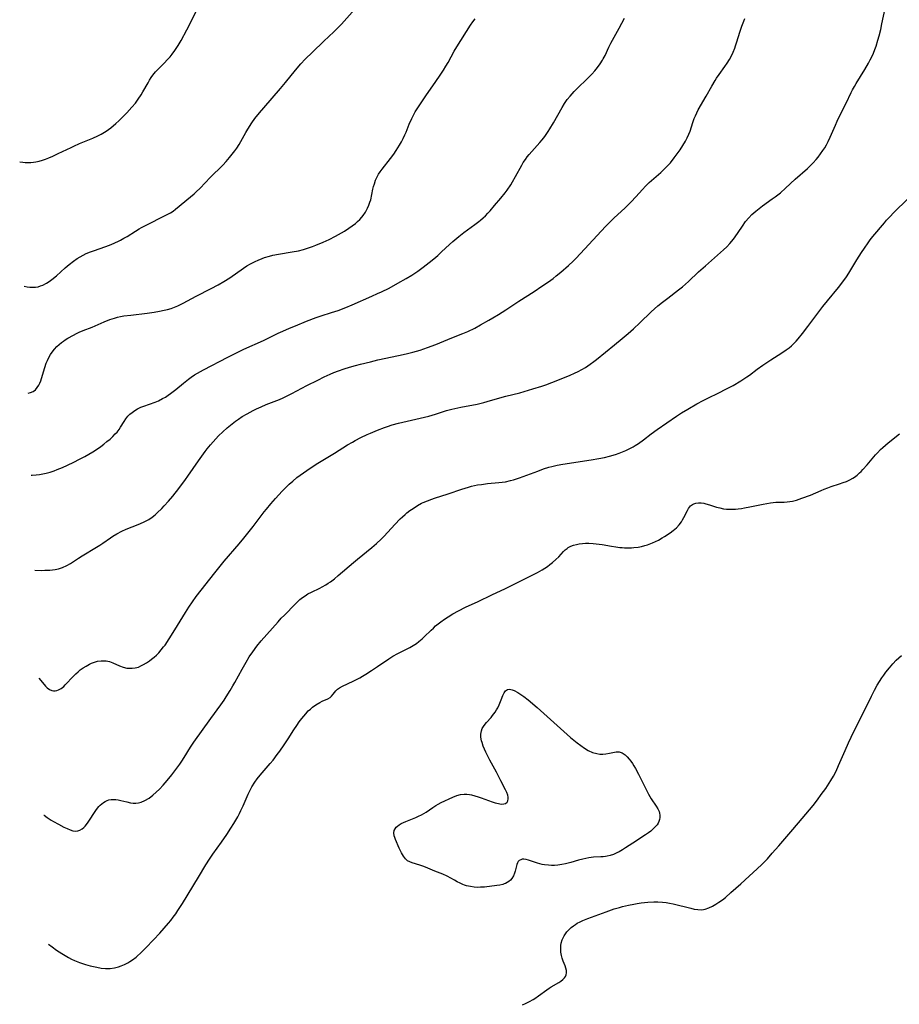
# Model space of a CAD drawing. Units: inches. Extents: x 2069328 to 2074861, y 254152 to 259617.
# Drawn here: x 2069418 to 2069603, y 256825 to 257033 of the extents above; entities that cross this region are included whole.
import ezdxf

# ---------------------------------------------------------------- set-up
doc = ezdxf.new("R2010")
doc.units = ezdxf.units.IN
doc.header["$MEASUREMENT"] = 0
doc.layers.add('c_17_T12S_R19E', color=125, linetype='Continuous')

msp = doc.modelspace()

# ---------------------------------------------------------------- linework, layer by layer
at = {"layer": 'c_17_T12S_R19E'}
for points, elevation in [([(2069417.91, 257002.8), (2069418.6, 257002.71), (2069419.04, 257002.67), (2069419.5, 257002.66), (2069420.28, 257002.67), (2069420.79, 257002.72), (2069421.3, 257002.79), (2069422.04, 257002.95), (2069422.69, 257003.14), (2069423.34, 257003.37), (2069424.03, 257003.63), (2069424.9, 257004), (2069426.05, 257004.52), (2069428.74, 257005.84), (2069429.36, 257006.13), (2069430.53, 257006.63), (2069433.35, 257007.77), (2069434.4, 257008.25), (2069435.12, 257008.63), (2069435.81, 257009.04), (2069436.18, 257009.28), (2069437.13, 257009.99), (2069438.2, 257010.9), (2069438.81, 257011.46), (2069439.54, 257012.16), (2069440.48, 257013.11), (2069441.58, 257014.3), (2069442.31, 257015.18), (2069442.92, 257016.02), (2069443.52, 257016.92), (2069443.89, 257017.54), (2069444.97, 257019.48), (2069445.3, 257020.04), (2069445.65, 257020.59), (2069445.99, 257021.07), (2069446.56, 257021.76), (2069447.17, 257022.42), (2069448.3, 257023.54), (2069449.15, 257024.43), (2069449.61, 257024.96), (2069450.06, 257025.51), (2069450.62, 257026.25), (2069451.34, 257027.33), (2069451.97, 257028.4), (2069453.16, 257030.64), (2069455.16, 257034.53)], 1026), ([(2069421.09, 256916.69), (2069421.13, 256916.69), (2069422.43, 256916.62), (2069423.24, 256916.63), (2069424.29, 256916.68), (2069425.37, 256916.8), (2069426.11, 256916.95), (2069426.93, 256917.2), (2069427.84, 256917.61), (2069428.61, 256918.06), (2069430.29, 256919.19), (2069431.1, 256919.7), (2069434.11, 256921.5), (2069434.78, 256921.92), (2069435.43, 256922.36), (2069437.04, 256923.5), (2069437.58, 256923.85), (2069438.4, 256924.34), (2069439.46, 256924.89), (2069440.4, 256925.31), (2069442.93, 256926.29), (2069444.01, 256926.76), (2069444.58, 256927.06), (2069445.13, 256927.38), (2069445.83, 256927.87), (2069446.46, 256928.36), (2069446.93, 256928.78), (2069447.9, 256929.7), (2069448.39, 256930.2), (2069449.31, 256931.21), (2069450.23, 256932.3), (2069451.47, 256933.91), (2069452.86, 256935.77), (2069453.37, 256936.48), (2069455.61, 256939.72), (2069457.01, 256941.66), (2069457.47, 256942.27), (2069458.14, 256943.1), (2069458.68, 256943.73), (2069459.24, 256944.36), (2069459.86, 256945.01), (2069460.72, 256945.85), (2069461.63, 256946.66), (2069462.34, 256947.24), (2069463.43, 256948.07), (2069464.04, 256948.51), (2069464.86, 256949.05), (2069465.85, 256949.65), (2069467.14, 256950.34), (2069467.84, 256950.68), (2069468.83, 256951.14), (2069469.92, 256951.6), (2069472.67, 256952.69), (2069473.49, 256953.04), (2069474.3, 256953.42), (2069475.31, 256953.93), (2069478.45, 256955.62), (2069480.75, 256956.77), (2069482.14, 256957.44), (2069483.39, 256958.02), (2069484.15, 256958.34), (2069485.12, 256958.71), (2069486.36, 256959.15), (2069487.43, 256959.48), (2069488.71, 256959.84), (2069489.81, 256960.13), (2069491.86, 256960.63), (2069493.43, 256961), (2069497.77, 256961.91), (2069499.38, 256962.28), (2069500.82, 256962.65), (2069502.4, 256963.1), (2069503.94, 256963.6), (2069505.64, 256964.23), (2069509.05, 256965.64), (2069511.38, 256966.58), (2069512.42, 256967.03), (2069513.86, 256967.73), (2069515.09, 256968.38), (2069516.85, 256969.38), (2069517.7, 256969.88), (2069518.88, 256970.61), (2069520.42, 256971.61), (2069523.14, 256973.39), (2069526.4, 256975.47), (2069528.01, 256976.55), (2069529.41, 256977.5), (2069530.41, 256978.21), (2069531.06, 256978.72), (2069532.06, 256979.53), (2069533.65, 256980.92), (2069534.63, 256981.83), (2069535.19, 256982.38), (2069536.2, 256983.45), (2069541.46, 256989.12), (2069542.43, 256990.15), (2069543.29, 256990.99), (2069545.54, 256993.05), (2069546.21, 256993.69), (2069546.87, 256994.34), (2069547.85, 256995.41), (2069549.22, 256996.96), (2069549.91, 256997.69), (2069550.66, 256998.41), (2069553.09, 257000.54), (2069553.96, 257001.36), (2069554.59, 257002), (2069555.14, 257002.61), (2069555.96, 257003.62), (2069556.8, 257004.76), (2069557.2, 257005.33), (2069557.78, 257006.23), (2069558.3, 257007.12), (2069558.69, 257007.87), (2069559.04, 257008.64), (2069559.28, 257009.26), (2069559.88, 257011.09), (2069560.18, 257011.96), (2069560.4, 257012.47), (2069560.69, 257013.1), (2069561.02, 257013.73), (2069562.71, 257016.68), (2069563.87, 257018.79), (2069564.56, 257019.95), (2069564.87, 257020.46), (2069565.39, 257021.23), (2069566.61, 257022.92), (2069567.11, 257023.64), (2069567.57, 257024.38), (2069568, 257025.17), (2069568.36, 257025.95), (2069568.69, 257026.75), (2069568.87, 257027.25), (2069569.15, 257028.08), (2069569.8, 257030.14), (2069570.23, 257031.43), (2069570.61, 257032.45)], 1034), ([(2069423, 256865.01), (2069423.07, 256864.96), (2069423.72, 256864.48), (2069424.52, 256863.95), (2069425.07, 256863.62), (2069426.08, 256863.05), (2069427.22, 256862.47), (2069427.94, 256862.13), (2069428.54, 256861.88), (2069429.12, 256861.7), (2069429.64, 256861.62), (2069430.14, 256861.65), (2069430.61, 256861.8), (2069431.06, 256862.06), (2069431.41, 256862.35), (2069431.74, 256862.69), (2069432.24, 256863.31), (2069432.65, 256863.94), (2069433.67, 256865.56), (2069434.11, 256866.19), (2069434.59, 256866.77), (2069434.91, 256867.09), (2069435.24, 256867.39), (2069435.6, 256867.66), (2069435.97, 256867.89), (2069436.34, 256868.06), (2069436.71, 256868.19), (2069437.17, 256868.28), (2069437.63, 256868.31), (2069438.17, 256868.29), (2069438.71, 256868.21), (2069439.27, 256868.1), (2069440.52, 256867.76), (2069441.26, 256867.58), (2069441.83, 256867.5), (2069442.4, 256867.48), (2069442.98, 256867.56), (2069443.55, 256867.71), (2069444.32, 256868.05), (2069445.19, 256868.58), (2069446.02, 256869.21), (2069446.72, 256869.83), (2069447.37, 256870.47), (2069448.16, 256871.31), (2069448.99, 256872.26), (2069450.02, 256873.5), (2069450.87, 256874.59), (2069451.67, 256875.7), (2069452.11, 256876.36), (2069452.62, 256877.16), (2069453.91, 256879.29), (2069454.62, 256880.37), (2069458.2, 256885.38), (2069460.32, 256888.26), (2069461.01, 256889.25), (2069461.47, 256889.93), (2069462.3, 256891.24), (2069462.89, 256892.26), (2069463.3, 256892.98), (2069464.81, 256895.79), (2069465.64, 256897.27), (2069466.3, 256898.35), (2069467.05, 256899.46), (2069467.9, 256900.6), (2069468.84, 256901.75), (2069472.43, 256905.79), (2069473.08, 256906.5), (2069473.76, 256907.2), (2069476.02, 256909.5), (2069476.52, 256909.98), (2069477.02, 256910.44), (2069477.55, 256910.86), (2069478.11, 256911.27), (2069478.7, 256911.64), (2069479.42, 256912.01), (2069481.24, 256912.87), (2069481.71, 256913.12), (2069482.5, 256913.58), (2069482.99, 256913.89), (2069483.47, 256914.23), (2069484.29, 256914.85), (2069485.09, 256915.51), (2069488.28, 256918.27), (2069489.16, 256919.01), (2069492.19, 256921.43), (2069493.16, 256922.27), (2069494.11, 256923.19), (2069494.75, 256923.86), (2069497, 256926.3), (2069498.12, 256927.46), (2069498.63, 256927.94), (2069499.17, 256928.41), (2069499.55, 256928.73), (2069500.2, 256929.22), (2069500.86, 256929.69), (2069501.78, 256930.27), (2069502.67, 256930.76), (2069502.99, 256930.91), (2069503.89, 256931.31), (2069504.8, 256931.66), (2069505.42, 256931.87), (2069508.27, 256932.74), (2069511.12, 256933.74), (2069511.89, 256933.99), (2069512.53, 256934.18), (2069513.18, 256934.35), (2069513.84, 256934.5), (2069514.46, 256934.63), (2069515.29, 256934.76), (2069516.59, 256934.91), (2069518.98, 256935.14), (2069519.69, 256935.22), (2069520.33, 256935.32), (2069521.4, 256935.54), (2069522.05, 256935.72), (2069523.34, 256936.11), (2069524.89, 256936.67), (2069527.15, 256937.55), (2069528.39, 256938.01), (2069529.51, 256938.37), (2069530.11, 256938.53), (2069531.27, 256938.8), (2069532.45, 256939.01), (2069538.43, 256939.92), (2069540.05, 256940.2), (2069541.24, 256940.44), (2069542.29, 256940.69), (2069543.59, 256941.06), (2069544.34, 256941.32), (2069545.06, 256941.59), (2069545.77, 256941.9), (2069546.6, 256942.3), (2069547.25, 256942.65), (2069547.71, 256942.93), (2069548.41, 256943.39), (2069549.43, 256944.14), (2069551.08, 256945.42), (2069552.36, 256946.33), (2069556.41, 256949.12), (2069557.5, 256949.83), (2069558.83, 256950.65), (2069560.69, 256951.73), (2069562.03, 256952.46), (2069563.02, 256952.94), (2069565.38, 256954.06), (2069566.86, 256954.82), (2069568.37, 256955.64), (2069569.99, 256956.6), (2069571.23, 256957.41), (2069571.79, 256957.81), (2069573.46, 256959.08), (2069574.61, 256959.9), (2069576.29, 256961.01), (2069578.66, 256962.51), (2069579.54, 256963.11), (2069580.15, 256963.57), (2069580.64, 256963.98), (2069581.17, 256964.47), (2069581.65, 256964.97), (2069582.11, 256965.49), (2069583, 256966.57), (2069584.13, 256968.03), (2069585.99, 256970.6), (2069587.28, 256972.3), (2069588.23, 256973.5), (2069590.57, 256976.27), (2069591.32, 256977.22), (2069592.25, 256978.51), (2069592.78, 256979.31), (2069594.47, 256982.1), (2069595.45, 256983.66), (2069596.04, 256984.58), (2069596.83, 256985.7), (2069597.29, 256986.32), (2069597.83, 256987.02), (2069600.28, 256989.96), (2069600.71, 256990.47), (2069601.38, 256991.21), (2069602.23, 256992.08), (2069605.22, 256995)], 1038), ([(2069421.93, 256893.9), (2069423.07, 256892.51), (2069423.38, 256892.18), (2069423.69, 256891.87), (2069424.19, 256891.51), (2069424.72, 256891.28), (2069425.06, 256891.22), (2069425.41, 256891.22), (2069425.74, 256891.27), (2069426.07, 256891.38), (2069426.65, 256891.7), (2069427.2, 256892.15), (2069427.5, 256892.44), (2069429.25, 256894.32), (2069429.75, 256894.81), (2069430.21, 256895.23), (2069430.69, 256895.62), (2069431.28, 256896.05), (2069431.9, 256896.44), (2069432.62, 256896.83), (2069433.06, 256897.04), (2069433.7, 256897.28), (2069434.35, 256897.45), (2069435.07, 256897.55), (2069435.79, 256897.56), (2069436.16, 256897.52), (2069436.49, 256897.46), (2069436.88, 256897.36), (2069437.54, 256897.12), (2069438.96, 256896.49), (2069439.74, 256896.19), (2069440.49, 256896.01), (2069441.05, 256895.95), (2069441.61, 256895.95), (2069442.25, 256896.03), (2069442.94, 256896.23), (2069443.48, 256896.46), (2069444.01, 256896.73), (2069444.66, 256897.1), (2069445.29, 256897.52), (2069445.74, 256897.85), (2069446.29, 256898.31), (2069446.77, 256898.76), (2069447.23, 256899.23), (2069447.76, 256899.83), (2069448.26, 256900.46), (2069448.57, 256900.87), (2069449.46, 256902.16), (2069450.66, 256904.06), (2069452.87, 256907.72), (2069453.57, 256908.84), (2069454.33, 256909.98), (2069455.15, 256911.1), (2069459.05, 256916.12), (2069461.04, 256918.54), (2069464.17, 256922.23), (2069465.16, 256923.41), (2069467.14, 256925.89), (2069469.47, 256928.94), (2069469.95, 256929.55), (2069470.88, 256930.66), (2069471.83, 256931.75), (2069473.27, 256933.32), (2069474.01, 256934.08), (2069474.77, 256934.8), (2069475.5, 256935.46), (2069476.38, 256936.18), (2069477.74, 256937.2), (2069479.15, 256938.18), (2069480.77, 256939.23), (2069484.31, 256941.37), (2069487.07, 256943.1), (2069488.09, 256943.69), (2069488.66, 256944.01), (2069489.85, 256944.64), (2069491.21, 256945.28), (2069491.87, 256945.57), (2069493.36, 256946.17), (2069494.85, 256946.75), (2069495.5, 256946.98), (2069496.48, 256947.31), (2069497.82, 256947.68), (2069498.74, 256947.9), (2069502.37, 256948.72), (2069504.17, 256949.17), (2069505.59, 256949.58), (2069507.92, 256950.31), (2069509.07, 256950.63), (2069509.66, 256950.78), (2069510.94, 256951.07), (2069514.36, 256951.71), (2069515.76, 256952.03), (2069517.2, 256952.42), (2069520.46, 256953.33), (2069523.4, 256954.1), (2069526.15, 256954.89), (2069528, 256955.47), (2069528.86, 256955.77), (2069530.1, 256956.23), (2069532.44, 256957.16), (2069534, 256957.82), (2069534.9, 256958.22), (2069535.66, 256958.58), (2069536.45, 256958.99), (2069537.22, 256959.44), (2069537.71, 256959.75), (2069538.2, 256960.08), (2069538.96, 256960.65), (2069539.56, 256961.12), (2069543.38, 256964.18)], 1036), ([(2069424.01, 256837.79), (2069424.74, 256837.17), (2069425.66, 256836.48), (2069426.77, 256835.76), (2069427.48, 256835.34), (2069428.22, 256834.93), (2069428.84, 256834.61), (2069429.47, 256834.32), (2069430.5, 256833.9), (2069431.13, 256833.68), (2069431.77, 256833.48), (2069432.74, 256833.21), (2069434.16, 256832.88), (2069435.1, 256832.71), (2069436.04, 256832.62), (2069436.52, 256832.61), (2069436.98, 256832.63), (2069437.89, 256832.77), (2069438.78, 256833), (2069439.29, 256833.17), (2069440.01, 256833.49), (2069440.72, 256833.85), (2069441.13, 256834.09), (2069441.68, 256834.45), (2069442.46, 256835.04), (2069442.76, 256835.29), (2069443.4, 256835.87), (2069444.51, 256836.96), (2069446.15, 256838.69), (2069447.44, 256840.08), (2069448.38, 256841.13), (2069449.3, 256842.22), (2069449.75, 256842.77), (2069450.29, 256843.47), (2069450.81, 256844.18), (2069451.27, 256844.84), (2069452.23, 256846.32), (2069455.65, 256851.89), (2069457.18, 256854.47), (2069457.95, 256855.71), (2069458.63, 256856.73), (2069460.49, 256859.31), (2069461.62, 256860.92), (2069462.44, 256862.2), (2069463.06, 256863.19), (2069463.88, 256864.59), (2069464.25, 256865.31), (2069464.58, 256865.96), (2069465.03, 256866.95), (2069466.12, 256869.44), (2069466.45, 256870.12), (2069466.88, 256870.94), (2069467.51, 256871.96), (2069468.01, 256872.66), (2069468.6, 256873.42), (2069470.72, 256875.86), (2069471.34, 256876.6), (2069472.24, 256877.74), (2069472.79, 256878.49), (2069473.69, 256879.78), (2069474.52, 256881.06), (2069475.72, 256882.96), (2069476.34, 256883.88), (2069476.88, 256884.63), (2069477.44, 256885.38), (2069478.22, 256886.35), (2069478.78, 256886.95), (2069479.21, 256887.36), (2069479.66, 256887.74), (2069480.33, 256888.24), (2069481.2, 256888.77), (2069481.71, 256889.03), (2069482.87, 256889.53), (2069483.38, 256889.83), (2069483.69, 256890.09), (2069484.05, 256890.5), (2069484.58, 256891.2), (2069484.96, 256891.57), (2069485.35, 256891.86), (2069485.96, 256892.21), (2069488.25, 256893.25), (2069489.08, 256893.67), (2069489.65, 256893.98), (2069490.22, 256894.31), (2069490.88, 256894.72), (2069492.09, 256895.5), (2069493.34, 256896.32), (2069495.76, 256897.95), (2069496.62, 256898.49), (2069497.63, 256899.06), (2069500.17, 256900.37), (2069500.88, 256900.76), (2069501.57, 256901.19), (2069502.11, 256901.58), (2069502.79, 256902.15), (2069503.22, 256902.56), (2069504.67, 256904), (2069505.15, 256904.45), (2069505.63, 256904.88), (2069506.18, 256905.34), (2069506.75, 256905.78), (2069507.49, 256906.3), (2069508.24, 256906.8), (2069509.27, 256907.42), (2069510.43, 256908.07), (2069511.95, 256908.83), (2069514.57, 256910.06), (2069517.46, 256911.46), (2069520.36, 256912.78), (2069521.51, 256913.33), (2069526.38, 256915.79), (2069527.14, 256916.19), (2069528.09, 256916.74), (2069529.19, 256917.46), (2069529.74, 256917.86), (2069530.27, 256918.28), (2069530.97, 256918.88), (2069531.61, 256919.5), (2069532.6, 256920.59), (2069532.95, 256920.94), (2069533.33, 256921.25), (2069533.59, 256921.42), (2069534.13, 256921.71), (2069534.71, 256921.93), (2069535.33, 256922.1), (2069535.92, 256922.21), (2069536.58, 256922.29), (2069537.26, 256922.33), (2069537.95, 256922.34), (2069538.82, 256922.29), (2069539.46, 256922.23), (2069540.76, 256922.04), (2069542.71, 256921.7), (2069543.65, 256921.56), (2069544.45, 256921.46), (2069544.96, 256921.42), (2069545.46, 256921.39), (2069546.39, 256921.38), (2069546.9, 256921.39), (2069547.41, 256921.42), (2069548.35, 256921.53), (2069549.04, 256921.66), (2069549.72, 256921.83), (2069550.31, 256922.01), (2069550.69, 256922.14), (2069551.33, 256922.4), (2069551.97, 256922.7), (2069552.6, 256923.02), (2069553.4, 256923.47), (2069553.91, 256923.78), (2069555.09, 256924.55), (2069555.73, 256925.02), (2069556.05, 256925.29), (2069556.41, 256925.62), (2069556.97, 256926.2), (2069557.45, 256926.82), (2069557.72, 256927.26), (2069557.99, 256927.74), (2069558.75, 256929.27), (2069558.98, 256929.66), (2069559.4, 256930.2), (2069559.77, 256930.5), (2069560.08, 256930.66), (2069560.52, 256930.81), (2069561.05, 256930.87), (2069561.61, 256930.85), (2069562.2, 256930.77), (2069562.61, 256930.68), (2069563.4, 256930.44), (2069564.87, 256929.96), (2069565.54, 256929.78), (2069566.36, 256929.63), (2069566.97, 256929.55), (2069567.59, 256929.51), (2069568.36, 256929.5), (2069568.89, 256929.53), (2069569.43, 256929.58), (2069570.14, 256929.67), (2069570.75, 256929.78), (2069571.89, 256930), (2069574.7, 256930.61), (2069575.49, 256930.75), (2069576.27, 256930.86), (2069577.35, 256930.97), (2069579.14, 256931.03), (2069579.74, 256931.06), (2069580.35, 256931.13), (2069580.91, 256931.23), (2069581.72, 256931.44), (2069582.85, 256931.82), (2069584.69, 256932.51), (2069586.93, 256933.49), (2069587.56, 256933.74), (2069588.31, 256934.03), (2069589.06, 256934.29), (2069590.83, 256934.86), (2069591.56, 256935.12), (2069592.24, 256935.38), (2069592.94, 256935.72), (2069593.62, 256936.1), (2069593.93, 256936.31), (2069594.5, 256936.72), (2069595.03, 256937.17), (2069595.34, 256937.46), (2069595.75, 256937.88), (2069596.65, 256938.91), (2069598.03, 256940.58), (2069598.4, 256941), (2069598.78, 256941.42), (2069599.46, 256942.1), (2069599.95, 256942.55), (2069601.09, 256943.51), (2069603.45, 256945.42)], 1040), ([(2069523.97, 256824.97), (2069524.57, 256825.23), (2069525.4, 256825.65), (2069526.2, 256826.11), (2069526.54, 256826.33), (2069527.32, 256826.87), (2069529.07, 256828.15), (2069529.56, 256828.5), (2069529.96, 256828.75), (2069531.62, 256829.71), (2069532.01, 256829.96), (2069532.44, 256830.29), (2069532.8, 256830.63), (2069533.02, 256830.95), (2069533.15, 256831.3), (2069533.22, 256831.74), (2069533.2, 256832.22), (2069533.09, 256832.69), (2069532.92, 256833.19), (2069532.53, 256834.21), (2069532.32, 256834.83), (2069532.17, 256835.4), (2069532.05, 256836.11), (2069532.01, 256836.55), (2069532, 256837), (2069532.03, 256837.49), (2069532.12, 256837.99), (2069532.34, 256838.71), (2069532.52, 256839.11), (2069532.74, 256839.5), (2069533.01, 256839.92), (2069533.31, 256840.33), (2069533.77, 256840.84), (2069534.22, 256841.27), (2069534.7, 256841.65), (2069535.09, 256841.92), (2069535.5, 256842.16), (2069536.08, 256842.47), (2069536.68, 256842.75), (2069537.72, 256843.18), (2069541.58, 256844.59), (2069543.31, 256845.19), (2069544.39, 256845.52), (2069545.01, 256845.69), (2069546.27, 256846), (2069547.41, 256846.22), (2069548.15, 256846.35), (2069548.98, 256846.46), (2069550.4, 256846.6), (2069551.66, 256846.67), (2069552.5, 256846.67), (2069553.45, 256846.61), (2069554.21, 256846.52), (2069554.96, 256846.4), (2069555.71, 256846.24), (2069559.42, 256845.33), (2069560.16, 256845.18), (2069560.93, 256845.07), (2069561.69, 256845.04), (2069562.11, 256845.08), (2069562.45, 256845.15), (2069563.25, 256845.41), (2069564.03, 256845.79), (2069564.7, 256846.17), (2069565.35, 256846.6), (2069566.1, 256847.15), (2069566.72, 256847.64), (2069567.9, 256848.63), (2069568.94, 256849.55), (2069570, 256850.51), (2069574.32, 256854.51), (2069575.19, 256855.36), (2069575.6, 256855.79), (2069576.63, 256856.93), (2069578.03, 256858.54), (2069580.53, 256861.48), (2069582.18, 256863.39), (2069585.21, 256867.03), (2069586.14, 256868.2), (2069586.96, 256869.3), (2069587.88, 256870.6), (2069588.97, 256872.27), (2069589.51, 256873.18), (2069590.07, 256874.27), (2069590.61, 256875.45), (2069591.96, 256878.63), (2069592.67, 256880.21), (2069593.26, 256881.43), (2069597.53, 256890.06), (2069598.18, 256891.33), (2069598.75, 256892.37), (2069599.22, 256893.16), (2069599.71, 256893.93), (2069600.13, 256894.53), (2069600.56, 256895.12), (2069601.31, 256896.07), (2069602.02, 256896.87), (2069602.78, 256897.66), (2069603.87, 256898.69)], 1042)]:
    msp.add_lwpolyline(points, dxfattribs=dict(at, elevation=elevation))
for points in [[(2069418.88, 256976.59, 1028), (2069419.46, 256976.45, 1028), (2069420.06, 256976.36, 1028), (2069420.67, 256976.33, 1028), (2069421.28, 256976.37, 1028), (2069421.78, 256976.46, 1028), (2069422.29, 256976.61, 1028), (2069422.79, 256976.8, 1028), (2069423.58, 256977.2, 1028), (2069424.12, 256977.55, 1028), (2069424.67, 256977.94, 1028), (2069425.66, 256978.76, 1028), (2069427.5, 256980.42, 1028), (2069428.32, 256981.12, 1028), (2069429.26, 256981.85, 1028), (2069430, 256982.37, 1028), (2069430.64, 256982.76, 1028), (2069431.29, 256983.11, 1028), (2069431.95, 256983.43, 1028), (2069432.81, 256983.79, 1028), (2069433.46, 256984.04, 1028), (2069436.07, 256984.96, 1028), (2069437.17, 256985.36, 1028), (2069437.95, 256985.68, 1028), (2069438.72, 256986.03, 1028), (2069439.2, 256986.28, 1028), (2069439.89, 256986.66, 1028), (2069440.56, 256987.06, 1028), (2069442.3, 256988.19, 1028), (2069443.13, 256988.68, 1028), (2069443.6, 256988.95, 1028), (2069444.86, 256989.6, 1028), (2069448.34, 256991.31, 1028), (2069449.17, 256991.75, 1028), (2069449.73, 256992.07, 1028), (2069450.27, 256992.41, 1028), (2069450.79, 256992.79, 1028), (2069453.94, 256995.39, 1028), (2069454.74, 256996.08, 1028), (2069455.15, 256996.46, 1028), (2069455.97, 256997.26, 1028), (2069458.11, 256999.47, 1028), (2069460.72, 257002.09, 1028), (2069461.44, 257002.87, 1028), (2069462.13, 257003.68, 1028), (2069463.29, 257005.15, 1028), (2069463.7, 257005.71, 1028), (2069464.19, 257006.45, 1028), (2069464.55, 257007.06, 1028), (2069465.59, 257008.99, 1028), (2069466.01, 257009.69, 1028), (2069466.88, 257011.04, 1028), (2069467.53, 257011.95, 1028), (2069468.48, 257013.14, 1028), (2069469.38, 257014.2, 1028), (2069472.92, 257018.26, 1028), (2069474, 257019.56, 1028), (2069476.07, 257022.12, 1028), (2069477.22, 257023.46, 1028), (2069478.13, 257024.44, 1028), (2069479.63, 257025.94, 1028), (2069482.08, 257028.26, 1028), (2069484.19, 257030.24, 1028), (2069484.79, 257030.83, 1028), (2069485.75, 257031.82, 1028), (2069486.36, 257032.48, 1028), (2069488.58, 257034.99, 1028)], [(2069543.38, 256964.18, 1036), (2069544.98, 256965.51, 1036), (2069546.25, 256966.6, 1036), (2069547.34, 256967.58, 1036), (2069548.72, 256968.86, 1036), (2069551.1, 256971.15, 1036), (2069551.78, 256971.78, 1036), (2069552.51, 256972.42, 1036), (2069553.5, 256973.22, 1036), (2069554.59, 256974.07, 1036), (2069556.87, 256975.76, 1036), (2069557.66, 256976.4, 1036), (2069558.95, 256977.55, 1036), (2069561.08, 256979.56, 1036), (2069562.51, 256980.87, 1036), (2069566.35, 256984.2, 1036), (2069567.03, 256984.86, 1036), (2069567.67, 256985.54, 1036), (2069568.1, 256986.06, 1036), (2069568.62, 256986.75, 1036), (2069570.31, 256989.25, 1036), (2069571, 256990.2, 1036), (2069571.65, 256990.99, 1036), (2069572.33, 256991.7, 1036), (2069573.14, 256992.42, 1036), (2069573.83, 256992.97, 1036), (2069574.53, 256993.5, 1036), (2069576.63, 256994.97, 1036), (2069577.21, 256995.4, 1036), (2069578.32, 256996.29, 1036), (2069579.39, 256997.22, 1036), (2069581.46, 256999.11, 1036), (2069584.04, 257001.39, 1036), (2069584.64, 257001.95, 1036), (2069585.27, 257002.61, 1036), (2069585.88, 257003.29, 1036), (2069586.27, 257003.76, 1036), (2069586.8, 257004.46, 1036), (2069587.31, 257005.18, 1036), (2069587.68, 257005.76, 1036), (2069588.03, 257006.36, 1036), (2069588.41, 257007.09, 1036), (2069588.83, 257007.97, 1036), (2069589.93, 257010.5, 1036), (2069590.32, 257011.36, 1036), (2069590.96, 257012.68, 1036), (2069592.22, 257015.19, 1036), (2069593.27, 257017.42, 1036), (2069593.55, 257017.96, 1036), (2069593.93, 257018.66, 1036), (2069594.34, 257019.34, 1036), (2069596.15, 257022.26, 1036), (2069596.94, 257023.64, 1036), (2069597.29, 257024.3, 1036), (2069597.59, 257024.92, 1036), (2069597.94, 257025.71, 1036), (2069598.26, 257026.51, 1036), (2069598.52, 257027.23, 1036), (2069598.9, 257028.45, 1036), (2069599.15, 257029.37, 1036), (2069599.48, 257030.71, 1036), (2069599.74, 257031.88, 1036), (2069600.43, 257035.11, 1036)], [(2069419.71, 256954.01, 1030), (2069420.2, 256954.11, 1030), (2069420.74, 256954.33, 1030), (2069421.22, 256954.69, 1030), (2069421.62, 256955.16, 1030), (2069421.94, 256955.69, 1030), (2069422.15, 256956.13, 1030), (2069422.34, 256956.59, 1030), (2069422.51, 256957.07, 1030), (2069423.22, 256959.43, 1030), (2069423.52, 256960.3, 1030), (2069423.76, 256960.9, 1030), (2069424.13, 256961.63, 1030), (2069424.43, 256962.15, 1030), (2069424.77, 256962.66, 1030), (2069425.28, 256963.29, 1030), (2069425.75, 256963.81, 1030), (2069426.24, 256964.27, 1030), (2069426.75, 256964.7, 1030), (2069427.14, 256964.99, 1030), (2069427.53, 256965.26, 1030), (2069428.09, 256965.6, 1030), (2069429.25, 256966.25, 1030), (2069429.86, 256966.56, 1030), (2069430.47, 256966.85, 1030), (2069431.31, 256967.2, 1030), (2069433.19, 256967.93, 1030), (2069435.7, 256969.05, 1030), (2069436.9, 256969.51, 1030), (2069437.94, 256969.85, 1030), (2069438.55, 256970.01, 1030), (2069439.16, 256970.15, 1030), (2069439.86, 256970.28, 1030), (2069441.33, 256970.48, 1030), (2069444.78, 256970.87, 1030), (2069446.24, 256971.08, 1030), (2069447.42, 256971.28, 1030), (2069448.35, 256971.48, 1030), (2069449.08, 256971.67, 1030), (2069449.82, 256971.89, 1030), (2069450.54, 256972.14, 1030), (2069451.24, 256972.42, 1030), (2069451.95, 256972.75, 1030), (2069452.42, 256972.98, 1030), (2069455.14, 256974.47, 1030), (2069458.26, 256976.04, 1030), (2069459.78, 256976.86, 1030), (2069460.98, 256977.58, 1030), (2069462.2, 256978.36, 1030), (2069465.14, 256980.38, 1030), (2069465.84, 256980.84, 1030), (2069466.57, 256981.26, 1030), (2069467.6, 256981.78, 1030), (2069468.21, 256982.06, 1030), (2069469.02, 256982.4, 1030), (2069469.56, 256982.61, 1030), (2069470.59, 256982.93, 1030), (2069471.27, 256983.1, 1030), (2069472.46, 256983.34, 1030), (2069475.39, 256983.78, 1030), (2069476.73, 256984.05, 1030), (2069477.78, 256984.32, 1030), (2069478.38, 256984.5, 1030), (2069479.69, 256984.95, 1030), (2069480.39, 256985.22, 1030), (2069481.92, 256985.86, 1030), (2069483.15, 256986.44, 1030), (2069484.5, 256987.12, 1030), (2069485.77, 256987.81, 1030), (2069486.4, 256988.18, 1030), (2069487.35, 256988.78, 1030), (2069488.06, 256989.29, 1030), (2069488.73, 256989.82, 1030), (2069489.14, 256990.18, 1030), (2069489.61, 256990.63, 1030), (2069490.04, 256991.1, 1030), (2069490.35, 256991.47, 1030), (2069490.85, 256992.21, 1030), (2069491.28, 256993, 1030), (2069491.55, 256993.63, 1030), (2069491.78, 256994.27, 1030), (2069491.93, 256994.81, 1030), (2069492.4, 256997.04, 1030), (2069492.55, 256997.61, 1030), (2069492.71, 256998.17, 1030), (2069492.97, 256998.91, 1030), (2069493.16, 256999.34, 1030), (2069493.36, 256999.77, 1030), (2069493.61, 257000.21, 1030), (2069493.9, 257000.66, 1030), (2069494.33, 257001.27, 1030), (2069496.08, 257003.48, 1030), (2069496.81, 257004.44, 1030), (2069497.31, 257005.16, 1030), (2069497.68, 257005.72, 1030), (2069498.03, 257006.29, 1030), (2069498.42, 257006.98, 1030), (2069498.79, 257007.72, 1030), (2069499.14, 257008.47, 1030), (2069499.38, 257009.02, 1030), (2069500.06, 257010.74, 1030), (2069500.58, 257011.95, 1030), (2069500.94, 257012.67, 1030), (2069501.34, 257013.37, 1030), (2069501.85, 257014.17, 1030), (2069503.68, 257016.9, 1030), (2069505.5, 257019.55, 1030), (2069506.71, 257021.26, 1030), (2069507.31, 257022.16, 1030), (2069507.8, 257022.96, 1030), (2069508.27, 257023.78, 1030), (2069509.55, 257026.12, 1030), (2069510.08, 257027.03, 1030), (2069513.01, 257031.6, 1030), (2069513.48, 257032.3, 1030), (2069513.97, 257032.98, 1030)], [(2069420.35, 256936.68, 1032), (2069420.55, 256936.69, 1032), (2069421.38, 256936.74, 1032), (2069422.11, 256936.83, 1032), (2069422.8, 256936.96, 1032), (2069423.49, 256937.11, 1032), (2069424.31, 256937.34, 1032), (2069425.18, 256937.63, 1032), (2069425.82, 256937.88, 1032), (2069426.94, 256938.34, 1032), (2069427.96, 256938.8, 1032), (2069429.31, 256939.44, 1032), (2069430.53, 256940.04, 1032), (2069431.62, 256940.62, 1032), (2069432.48, 256941.1, 1032), (2069433.32, 256941.6, 1032), (2069434.33, 256942.26, 1032), (2069435.01, 256942.75, 1032), (2069435.67, 256943.24, 1032), (2069436.32, 256943.77, 1032), (2069436.96, 256944.31, 1032), (2069437.56, 256944.87, 1032), (2069438.08, 256945.4, 1032), (2069438.44, 256945.79, 1032), (2069438.86, 256946.32, 1032), (2069439.19, 256946.8, 1032), (2069439.92, 256948.02, 1032), (2069440.3, 256948.61, 1032), (2069440.74, 256949.16, 1032), (2069441.15, 256949.57, 1032), (2069441.6, 256949.95, 1032), (2069442.16, 256950.35, 1032), (2069442.76, 256950.69, 1032), (2069443.49, 256951.02, 1032), (2069444.1, 256951.26, 1032), (2069445.32, 256951.69, 1032), (2069446.48, 256952.12, 1032), (2069447.15, 256952.4, 1032), (2069448.06, 256952.85, 1032), (2069448.63, 256953.18, 1032), (2069449.19, 256953.55, 1032), (2069449.73, 256953.94, 1032), (2069450.82, 256954.78, 1032), (2069452.45, 256956.09, 1032), (2069453.53, 256956.93, 1032), (2069454.07, 256957.34, 1032), (2069454.79, 256957.83, 1032), (2069455.39, 256958.21, 1032), (2069456.64, 256958.91, 1032), (2069461.78, 256961.61, 1032), (2069463.46, 256962.46, 1032), (2069465.19, 256963.28, 1032), (2069469.33, 256965.14, 1032), (2069472.45, 256966.64, 1032), (2069473.4, 256967.08, 1032), (2069474.83, 256967.71, 1032), (2069476.07, 256968.23, 1032), (2069478.42, 256969.18, 1032), (2069480.46, 256969.97, 1032), (2069481.48, 256970.31, 1032), (2069483.69, 256970.99, 1032), (2069485.05, 256971.44, 1032), (2069486.66, 256972.05, 1032), (2069488, 256972.6, 1032), (2069492.17, 256974.43, 1032), (2069493.4, 256974.99, 1032), (2069494.21, 256975.38, 1032), (2069495.81, 256976.18, 1032), (2069497.67, 256977.18, 1032), (2069499.41, 256978.18, 1032), (2069500.63, 256978.92, 1032), (2069501.86, 256979.74, 1032), (2069502.97, 256980.55, 1032), (2069504.29, 256981.59, 1032), (2069505.23, 256982.35, 1032), (2069506.06, 256983.07, 1032), (2069506.85, 256983.78, 1032), (2069508.57, 256985.39, 1032), (2069509.25, 256986, 1032), (2069510.49, 256987.05, 1032), (2069511.6, 256987.91, 1032), (2069513.87, 256989.55, 1032), (2069514.72, 256990.2, 1032), (2069515.11, 256990.51, 1032), (2069515.62, 256990.96, 1032), (2069516.11, 256991.42, 1032), (2069516.64, 256991.95, 1032), (2069517.12, 256992.48, 1032), (2069518.06, 256993.56, 1032), (2069519.41, 256995.16, 1032), (2069520.29, 256996.27, 1032), (2069520.69, 256996.82, 1032), (2069521.46, 256997.94, 1032), (2069521.87, 256998.61, 1032), (2069522.5, 256999.69, 1032), (2069523.78, 257002.1, 1032), (2069524.12, 257002.68, 1032), (2069524.55, 257003.32, 1032), (2069524.94, 257003.82, 1032), (2069525.35, 257004.32, 1032), (2069525.91, 257004.97, 1032), (2069527.61, 257006.85, 1032), (2069528.11, 257007.43, 1032), (2069528.67, 257008.16, 1032), (2069529.36, 257009.16, 1032), (2069529.74, 257009.76, 1032), (2069530.5, 257011.02, 1032), (2069532.31, 257014.28, 1032), (2069532.82, 257015.11, 1032), (2069533.37, 257015.91, 1032), (2069533.97, 257016.67, 1032), (2069534.4, 257017.16, 1032), (2069534.85, 257017.64, 1032), (2069535.48, 257018.27, 1032), (2069537.62, 257020.34, 1032), (2069538.58, 257021.31, 1032), (2069539.19, 257021.99, 1032), (2069539.77, 257022.69, 1032), (2069540.32, 257023.45, 1032), (2069540.82, 257024.24, 1032), (2069540.97, 257024.52, 1032), (2069541.35, 257025.25, 1032), (2069542.18, 257027.01, 1032), (2069542.6, 257027.81, 1032), (2069544.33, 257030.97, 1032), (2069545.49, 257033.13, 1032)], [(2069570.61, 257032.45, 1034), (2069570.84, 257033.02, 1034)]]:
    msp.add_polyline3d(points, dxfattribs=at)
msp.add_polyline3d([(2069509.59, 256851.27, 1042), (2069508.83, 256851.71, 1042), (2069508.04, 256852.12, 1042), (2069507.15, 256852.51, 1042), (2069505.46, 256853.16, 1042), (2069503.52, 256854.01, 1042), (2069502.92, 256854.25, 1042), (2069502.32, 256854.46, 1042), (2069500.7, 256854.94, 1042), (2069500.18, 256855.12, 1042), (2069499.72, 256855.36, 1042), (2069499.26, 256855.78, 1042), (2069498.86, 256856.33, 1042), (2069498.44, 256857.05, 1042), (2069497.97, 256858.03, 1042), (2069497.19, 256859.83, 1042), (2069497.03, 256860.23, 1042), (2069496.91, 256860.62, 1042), (2069496.82, 256861.27, 1042), (2069496.88, 256861.72, 1042), (2069497.06, 256862.11, 1042), (2069497.3, 256862.43, 1042), (2069497.59, 256862.69, 1042), (2069497.92, 256862.93, 1042), (2069498.36, 256863.19, 1042), (2069498.85, 256863.43, 1042), (2069499.37, 256863.65, 1042), (2069501.46, 256864.5, 1042), (2069501.98, 256864.73, 1042), (2069502.62, 256865.05, 1042), (2069503.12, 256865.33, 1042), (2069503.6, 256865.63, 1042), (2069505.02, 256866.6, 1042), (2069505.69, 256867.04, 1042), (2069506.16, 256867.31, 1042), (2069506.78, 256867.63, 1042), (2069509.23, 256868.77, 1042), (2069510.11, 256869.12, 1042), (2069510.89, 256869.33, 1042), (2069511.61, 256869.41, 1042), (2069512.19, 256869.41, 1042), (2069512.77, 256869.34, 1042), (2069513.2, 256869.25, 1042), (2069513.89, 256869.08, 1042), (2069514.59, 256868.87, 1042), (2069515.26, 256868.64, 1042), (2069517.53, 256867.79, 1042), (2069518.21, 256867.57, 1042), (2069518.86, 256867.41, 1042), (2069519.45, 256867.32, 1042), (2069519.98, 256867.34, 1042), (2069520.39, 256867.47, 1042), (2069520.7, 256867.71, 1042), (2069520.87, 256868.03, 1042), (2069520.94, 256868.43, 1042), (2069520.92, 256868.79, 1042), (2069520.83, 256869.18, 1042), (2069520.63, 256869.75, 1042), (2069520.36, 256870.34, 1042), (2069519.4, 256872.24, 1042), (2069518.46, 256874.02, 1042), (2069517.03, 256876.59, 1042), (2069516.75, 256877.15, 1042), (2069516.24, 256878.24, 1042), (2069515.68, 256879.52, 1042), (2069515.41, 256880.27, 1042), (2069515.31, 256880.65, 1042), (2069515.17, 256881.42, 1042), (2069515.15, 256882.04, 1042), (2069515.27, 256882.77, 1042), (2069515.46, 256883.29, 1042), (2069515.86, 256883.92, 1042), (2069516.34, 256884.5, 1042), (2069517.35, 256885.61, 1042), (2069517.65, 256885.98, 1042), (2069518.18, 256886.72, 1042), (2069518.46, 256887.18, 1042), (2069518.72, 256887.64, 1042), (2069519.02, 256888.24, 1042), (2069519.46, 256889.28, 1042), (2069519.81, 256890.2, 1042), (2069520.08, 256890.78, 1042), (2069520.37, 256891.18, 1042), (2069520.77, 256891.45, 1042), (2069521.22, 256891.54, 1042), (2069521.5, 256891.51, 1042), (2069521.8, 256891.43, 1042), (2069522.18, 256891.28, 1042), (2069522.98, 256890.84, 1042), (2069523.39, 256890.58, 1042), (2069524.2, 256890.02, 1042), (2069525.15, 256889.27, 1042), (2069527.02, 256887.67, 1042), (2069532.63, 256882.62, 1042), (2069534.04, 256881.39, 1042), (2069534.75, 256880.8, 1042), (2069535.46, 256880.23, 1042), (2069536.24, 256879.65, 1042), (2069537.02, 256879.12, 1042), (2069537.81, 256878.65, 1042), (2069538.74, 256878.22, 1042), (2069539.6, 256877.97, 1042), (2069540.26, 256877.86, 1042), (2069540.92, 256877.84, 1042), (2069541.51, 256877.89, 1042), (2069542.32, 256878.05, 1042), (2069542.99, 256878.21, 1042), (2069543.68, 256878.33, 1042), (2069544.35, 256878.31, 1042), (2069544.98, 256878.09, 1042), (2069545.59, 256877.69, 1042), (2069546.03, 256877.28, 1042), (2069546.46, 256876.8, 1042), (2069546.8, 256876.35, 1042), (2069547.12, 256875.88, 1042), (2069547.43, 256875.39, 1042), (2069547.78, 256874.8, 1042), (2069548.41, 256873.63, 1042), (2069548.93, 256872.62, 1042), (2069550.5, 256869.44, 1042), (2069550.81, 256868.89, 1042), (2069551.1, 256868.41, 1042), (2069552.14, 256866.89, 1042), (2069552.48, 256866.31, 1042), (2069552.75, 256865.74, 1042), (2069552.87, 256865.37, 1042), (2069552.94, 256864.96, 1042), (2069552.94, 256864.51, 1042), (2069552.86, 256864.08, 1042), (2069552.72, 256863.67, 1042), (2069552.54, 256863.31, 1042), (2069552.32, 256862.96, 1042), (2069551.88, 256862.43, 1042), (2069551.46, 256862.02, 1042), (2069550.99, 256861.63, 1042), (2069550.51, 256861.26, 1042), (2069549.88, 256860.82, 1042), (2069547.23, 256859.05, 1042), (2069545.69, 256858.05, 1042), (2069545.02, 256857.64, 1042), (2069544.34, 256857.26, 1042), (2069543.87, 256857.03, 1042), (2069543.11, 256856.71, 1042), (2069542.46, 256856.5, 1042), (2069541.8, 256856.34, 1042), (2069541.43, 256856.27, 1042), (2069540.99, 256856.21, 1042), (2069540.43, 256856.16, 1042), (2069538.95, 256856.09, 1042), (2069538.42, 256856.04, 1042), (2069537.9, 256855.97, 1042), (2069537.27, 256855.85, 1042), (2069536.65, 256855.71, 1042), (2069535.79, 256855.48, 1042), (2069534.11, 256854.99, 1042), (2069533, 256854.71, 1042), (2069532.26, 256854.56, 1042), (2069531.42, 256854.44, 1042), (2069530.72, 256854.39, 1042), (2069530.03, 256854.37, 1042), (2069529.42, 256854.4, 1042), (2069528.6, 256854.5, 1042), (2069528.09, 256854.58, 1042), (2069527.6, 256854.7, 1042), (2069527.14, 256854.82, 1042), (2069526.27, 256855.11, 1042), (2069525.22, 256855.51, 1042), (2069524.72, 256855.64, 1042), (2069524.24, 256855.7, 1042), (2069523.89, 256855.68, 1042), (2069523.57, 256855.58, 1042), (2069523.27, 256855.42, 1042), (2069523.04, 256855.18, 1042), (2069522.88, 256854.89, 1042), (2069522.76, 256854.55, 1042), (2069522.42, 256853.15, 1042), (2069522.28, 256852.74, 1042), (2069522.02, 256852.16, 1042), (2069521.69, 256851.62, 1042), (2069521.39, 256851.28, 1042), (2069521.05, 256850.99, 1042), (2069520.73, 256850.77, 1042), (2069520.38, 256850.59, 1042), (2069520.07, 256850.46, 1042), (2069519.77, 256850.36, 1042), (2069519.17, 256850.22, 1042), (2069518.54, 256850.12, 1042), (2069515.95, 256849.81, 1042), (2069515.09, 256849.76, 1042), (2069514.46, 256849.75, 1042), (2069513.78, 256849.79, 1042), (2069512.96, 256849.91, 1042), (2069512.16, 256850.09, 1042), (2069511.72, 256850.23, 1042), (2069511.38, 256850.35, 1042), (2069510.79, 256850.61, 1042), (2069510.18, 256850.93, 1042)], close=True, dxfattribs=at)

doc.saveas('drawing.dxf')
